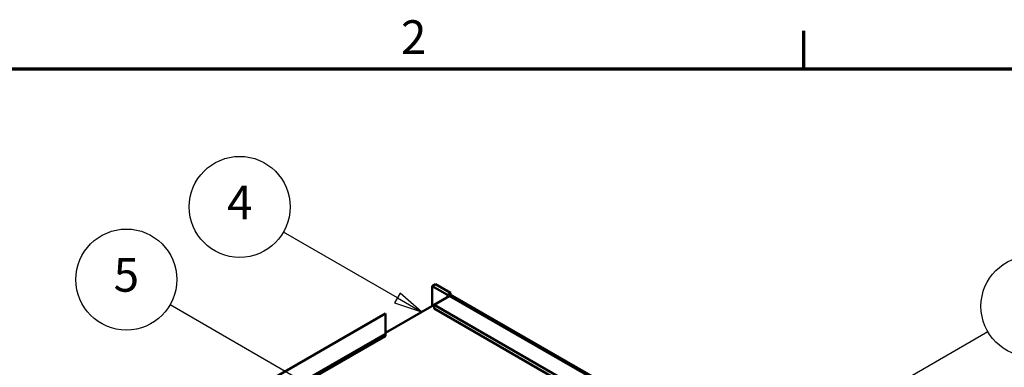
# Model space of a CAD drawing. Units: millimetres. Extents: x 0 to 1680, y 0 to 1188.
# Drawn here: x 1120 to 1472, y 1042 to 1166 of the extents above; entities that cross this region are included whole.
import ezdxf

# ---------------------------------------------------------------- set-up
doc = ezdxf.new("R2010")
doc.units = ezdxf.units.MM
doc.header["$LTSCALE"] = 4
for name, color, linetype, lineweight in [('Border (ISO)', 7, 'Continuous', 70), ('Symbol (ISO)', 7, 'Continuous', 25), ('Visible (ISO)', 7, 'Continuous', 50), ('Visible Narrow (ISO)', 7, 'Continuous', 35)]:
    doc.layers.add(name, color=color, linetype=linetype, lineweight=lineweight)
doc.styles.add('Note Text (ISO)', font='tahoma.ttf')

# ---------------------------------------------------------------- blocks, each defined once
blk = doc.blocks.new('Borders Default Border')
at = {"layer": 'Border (ISO)'}
blk.add_line((350, 287), (350, 290.4), dxfattribs=at)
at = {"layer": 'Border (ISO)', "flags": 128}
blk.add_lwpolyline([(10, 10), (10, 287), (410, 287), (410, 10), (10, 10)], dxfattribs=at)
at = {"layer": 'Border (ISO)', "insert": (314.09, 287.4), "char_height": 3, "attachment_point": 7, "style": 'Note Text (ISO)'}
blk.add_mtext('2', dxfattribs=at)
blk = doc.blocks.new('Balloon3')
at = {"layer": 'Symbol (ISO)'}
for p, q in [((313.772, 266.597), (303.615, 272.462)), ((314.022, 267.03), (313.522, 266.164)), ((315.937, 265.347), (314.022, 267.03)), ((313.522, 266.164), (315.937, 265.347)), ((313.772, 266.597), (315.937, 265.347))]:
    blk.add_line(p, q, dxfattribs=at)
at = {"layer": 'Symbol (ISO)', "flags": 128}
blk.add_lwpolyline([(313.522, 266.164), (315.937, 265.347), (314.022, 267.03), (313.522, 266.164)], dxfattribs=at)
at = {"layer": 'Symbol (ISO)'}
blk.add_circle((299.718, 274.712), 4.5, dxfattribs=at)
blk.add_solid([(313.522, 266.164), (315.937, 265.347), (314.022, 267.03), (313.522, 266.164)], dxfattribs=at)
at = {"layer": 'Symbol (ISO)', "insert": (299.718, 274.712), "char_height": 3, "attachment_point": 5, "style": 'Note Text (ISO)'}
blk.add_mtext('4', dxfattribs=at)
blk = doc.blocks.new('Balloon4')
at = {"layer": 'Symbol (ISO)'}
for p, q in [((307.809, 257.732), (293.511, 265.987)), ((307.809, 243.115), (307.809, 257.732)), ((307.309, 243.115), (307.809, 240.615)), ((308.309, 243.115), (307.309, 243.115)), ((307.809, 243.115), (307.809, 240.615)), ((307.809, 240.615), (308.309, 243.115))]:
    blk.add_line(p, q, dxfattribs=at)
at = {"layer": 'Symbol (ISO)', "flags": 128}
blk.add_lwpolyline([(307.309, 243.115), (307.809, 240.615), (308.309, 243.115), (307.309, 243.115)], dxfattribs=at)
at = {"layer": 'Symbol (ISO)'}
blk.add_circle((289.614, 268.237), 4.5, dxfattribs=at)
blk.add_solid([(307.309, 243.115), (307.809, 240.615), (308.309, 243.115), (307.309, 243.115)], dxfattribs=at)
at = {"layer": 'Symbol (ISO)', "insert": (289.614, 268.269), "char_height": 3, "attachment_point": 5, "style": 'Note Text (ISO)'}
blk.add_mtext('5', dxfattribs=at)
blk = doc.blocks.new('Balloon5')
at = {"layer": 'Symbol (ISO)'}
for p, q in [((347.343, 252.601), (366.399, 263.604)), ((347.093, 253.034), (345.178, 251.351)), ((347.593, 252.168), (347.093, 253.034)), ((347.343, 252.601), (345.178, 251.351)), ((345.178, 251.351), (347.593, 252.168))]:
    blk.add_line(p, q, dxfattribs=at)
at = {"layer": 'Symbol (ISO)', "flags": 128}
blk.add_lwpolyline([(347.093, 253.034), (345.178, 251.351), (347.593, 252.168), (347.093, 253.034)], dxfattribs=at)
at = {"layer": 'Symbol (ISO)'}
blk.add_circle((370.296, 265.854), 4.5, dxfattribs=at)
blk.add_solid([(347.093, 253.034), (345.178, 251.351), (347.593, 252.168), (347.093, 253.034)], dxfattribs=at)
at = {"layer": 'Symbol (ISO)', "insert": (370.296, 265.885), "char_height": 3, "attachment_point": 5, "style": 'Note Text (ISO)'}
blk.add_mtext('3', dxfattribs=at)

msp = doc.modelspace()

# ---------------------------------------------------------------- linework, layer by layer
at = {"layer": 'Visible (ISO)'}
for p, q in [((1268.665, 1071.283), (1267.487, 1070.605)), ((1274.087, 1068.161), (1268.665, 1071.283)), ((1267.487, 1070.605), (1272.908, 1067.483)), ((1267.487, 1063.543), (1267.487, 1070.605)), ((1272.908, 1067.483), (1274.087, 1068.161)), ((1272.908, 1066.67), (1272.908, 1067.483)), ((1274.087, 1068.161), (1274.087, 1067.27)), ((1268.194, 1063.951), (1250.827, 1053.949)), ((1268.194, 1063.956), (1273.615, 1067.078)), ((1453.456, 957.271), (1268.194, 1063.956)), ((1268.194, 1062.593), (1268.194, 1063.956)), ((1274.78, 1067.192), (1460.042, 960.507)), ((1250.827, 1060.819), (1200.032, 1031.568)), ((1250.827, 1060.819), (1250.827, 1060.707)), ((1250.827, 1053.757), (1250.827, 1060.707)), ((1453.007, 956.166), (1268.194, 1062.593)), ((1250.827, 1053.757), (1250.827, 1053.213)), ((1250.827, 1052.827), (1206.824, 1027.488)), ((1250.827, 1052.941), (1250.827, 1053.213)), ((1250.827, 1052.941), (1250.827, 1052.827))]:
    msp.add_line(p, q, dxfattribs=at)
msp.add_ellipse((1273.615, 1065.17), major_axis=(1.164, 2.022), ratio=0.5780931, start_param=0, end_param=0.7834645, dxfattribs=at)
at = {"layer": 'Visible Narrow (ISO)'}
for p, q in [((1458.877, 960.392), (1273.615, 1067.078)), ((1250.827, 1060.707), (1200.13, 1031.512)), ((1250.827, 1053.757), (1206.017, 1027.953)), ((1250.827, 1053.213), (1206.489, 1027.681)), ((1250.827, 1052.941), (1206.726, 1027.544))]:
    msp.add_line(p, q, dxfattribs=at)

# ---------------------------------------------------------------- block references
at = {"xscale": 4, "yscale": 4, "zscale": 4}
msp.add_blockref('Borders Default Border', (0, 0), dxfattribs=at)
at = {"layer": 'Symbol (ISO)', "xscale": 4, "yscale": 4, "zscale": 4}
for name in ['Balloon3', 'Balloon4', 'Balloon5']:
    msp.add_blockref(name, (0, 0), dxfattribs=at)

doc.saveas('drawing.dxf')
